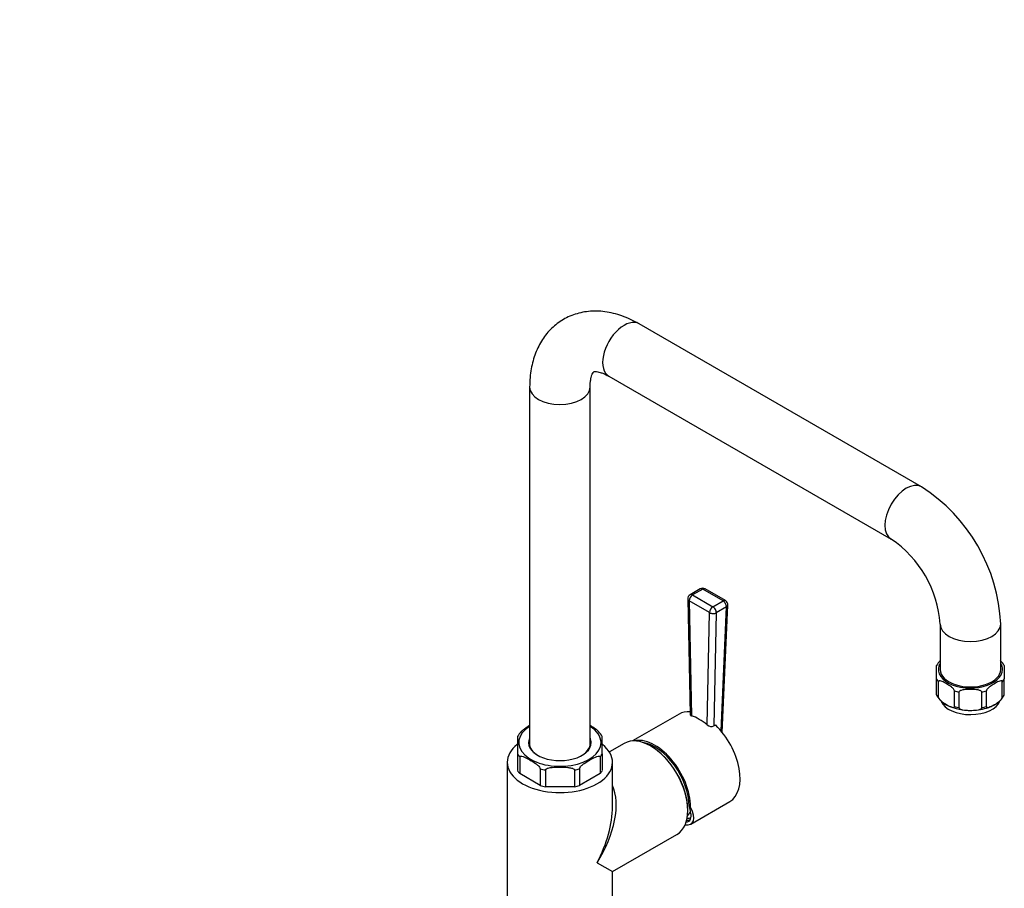
# Model space of a CAD drawing. Units: millimetres. Extents: x -304 to 1264, y 0 to 1483.
# Drawn here: x 857 to 1264, y 330 to 689 of the extents above; entities that cross this region are included whole.
import ezdxf
from ezdxf import colors
from ezdxf.entities.mleader import LeaderData, LeaderLine
from ezdxf.math import Vec2, Vec3

# ---------------------------------------------------------------- set-up
doc = ezdxf.new("R2010")
doc.units = ezdxf.units.MM
for name, color, linetype in [('33196', 7, 'Continuous'), ('68669', 7, 'Continuous'), ('68671', 7, 'Continuous'), ('74968', 7, 'Continuous'), ('74971', 7, 'Continuous'), ('74976', 7, 'Continuous'), ('75305', 7, 'Continuous'), ('Défaut', 7, 'Continuous')]:
    doc.layers.add(name, color=color, linetype=linetype)

# ---------------------------------------------------------------- blocks, each defined once
blk = doc.blocks.new('_DOT')
at = {"color": 0}
blk.add_line((0, 0), (-1, 0), dxfattribs=at)
at = {"color": 0, "const_width": 0.333}
blk.add_lwpolyline([(-0.1665, 0, 1), (0.1665, 0, 1)], format="xyb", close=True, dxfattribs=at)
blk = doc.blocks.new('SE1')
at = {"layer": '33196', "color": 7, "linetype": 'Continuous'}
blk.add_arc((1117.8, 371.22), 19.11, 322.4504, 330.2587, dxfattribs=at)
at = {"layer": '68669', "color": 7, "linetype": 'Continuous'}
for p, q in [((1129.7, 402.08), (1110.44, 390.95)), ((1134.43, 363.61), (1133.81, 363.96)), ((1134.58, 356.62), (1150.6, 365.88))]:
    blk.add_line(p, q, dxfattribs=at)
for centre, major_axis, ratio, start_param, end_param in [((1140.15, 383.98), (-10.45, 18.1), 0.57735, 5.913793, 6.283185), ((1140.15, 383.98), (-10.45, 18.1), 0.57735, 3.141593, 5.177637), ((1119.65, 372.14), (10.45, -18.1), 0.57735, 0.785398, 2.98017), ((1119.65, 372.14), (10.02, -17.35), 0.57735, 0.785398, 2.711088), ((1119.65, 372.14), (-15.38, 15.17), 0.308841, 2.758876, 3.842102), ((1118.94, 373.63), (14.85, -14.71), 0.30918, 0.352586, 0.589377), ((1119.65, 372.14), (-14.35, 14.15), 0.308841, 2.902837, 3.600457), ((1126.36, 376.01), (-9.75, 16.89), 0.57735, 2.842486, 2.971368), ((1126.79, 376.26), (-9.45, 16.37), 0.57735, 2.837797, 2.980272)]:
    blk.add_ellipse(centre, major_axis=major_axis, ratio=ratio, start_param=start_param, end_param=end_param, dxfattribs=at)
at = {"layer": '68671', "color": 7, "linetype": 'Continuous'}
for p, q in [((1107, 389.95), (1100.86, 386.41)), ((1058.65, 382.14), (1058.65, 300.49)), ((1102.15, 363.77), (1102.15, 382.14)), ((1102.15, 336.92), (1128.75, 352.28)), ((1095.78, 340.6), (1102.15, 336.92)), ((1102.15, 300.49), (1102.15, 336.92))]:
    blk.add_line(p, q, dxfattribs=at)
for centre, major_axis, ratio, start_param, end_param in [((1117.88, 371.12), (-10.88, 18.84), 0.57735, 3.141593, 6.283185), ((1080.4, 382.14), (-21.75, 0), 0.57735, 5.658622, 6.283185), ((1080.4, 382.14), (-21.75, 0), 0.57735, 0, 3.765191), ((1118.23, 371.32), (10.63, -18.4), 0.57735, 0.785398, 2.367891), ((1080.4, 349.48), (-17.93, -27.6), 0.539047, 1.599114, 2.815562), ((1080.4, 349.48), (-14.94, -29.33), 0.539047, 1.542479, 2.327877)]:
    blk.add_ellipse(centre, major_axis=major_axis, ratio=ratio, start_param=start_param, end_param=end_param, dxfattribs=at)
at = {"layer": '74968', "color": 7, "linetype": 'Continuous'}
for p, q in [((1229.84, 496.05), (1113.17, 563.41)), ((1100.67, 541.76), (1217.34, 474.4)), ((1067.9, 537.27), (1067.9, 388.94)), ((1092.9, 388.94), (1092.9, 537.27)), ((1237.61, 439.29), (1237.61, 420.51)), ((1262.61, 420.51), (1262.61, 439.29))]:
    blk.add_line(p, q, dxfattribs=at)
for centre, radius, start, end in [((1191.49, 436.07), 71.19, 2.5953, 57.4047), ((1191.33, 435.98), 46.4, 4.1012, 55.8988)]:
    blk.add_arc(centre, radius, start, end, dxfattribs=at)
for centre, major_axis, start_param, end_param in [((1106.92, 552.58), (6.25, 10.83), 0, 3.141593), ((1080.4, 537.27), (12.5, 0), 3.141843, 6.282784), ((1223.59, 485.22), (6.25, 10.83), 0.000006, 3.138439), ((1250.11, 439.29), (-12.5, 0), 0.000381, 3.141546), ((1250.11, 420.51), (-12.5, 0), 0, 3.141593)]:
    blk.add_ellipse(centre, major_axis=major_axis, ratio=0.57735, start_param=start_param, end_param=end_param, dxfattribs=at)
for points, knots in [([(1113.17, 563.41), (1112.48, 563.79), (1110.84, 564.71), (1107.82, 566.11), (1104.33, 567.35), (1100.79, 568.21), (1097.31, 568.68), (1093.91, 568.74), (1090.63, 568.41), (1087.51, 567.71), (1084.57, 566.66), (1081.83, 565.29), (1079.3, 563.6), (1077.01, 561.64), (1074.95, 559.42), (1073.14, 556.95), (1071.58, 554.25), (1070.28, 551.32), (1069.25, 548.17), (1068.49, 544.83), (1068, 541.12), (1067.93, 538.75), (1067.9, 537.27)], [0, 0, 0, 0, 0.030903, 0.086957, 0.142911, 0.198121, 0.25215, 0.304707, 0.355715, 0.405292, 0.453688, 0.501221, 0.54824, 0.595042, 0.641939, 0.689287, 0.737421, 0.786626, 0.837102, 0.888918, 0.941976, 1, 1, 1, 1]), ([(1092.9, 537.27), (1092.91, 537.64), (1092.92, 538.54), (1093.06, 539.97), (1093.32, 541.32), (1093.65, 542.35), (1093.98, 543.05), (1094.25, 543.45), (1094.41, 543.61), (1094.43, 543.61), (1094.41, 543.62), (1094.68, 543.69), (1095.19, 543.71), (1095.99, 543.63), (1097.07, 543.38), (1098.41, 542.91), (1099.68, 542.31), (1100.41, 541.9), (1100.67, 541.76)], [0, 0, 0, 0, 0.032612, 0.093862, 0.154762, 0.215788, 0.277698, 0.342051, 0.411662, 0.492667, 0.595892, 0.665317, 0.728904, 0.788744, 0.851679, 0.912998, 0.974079, 1, 1, 1, 1])]:
    blk.add_open_spline(points, degree=3, knots=knots, dxfattribs=at)
at = {"layer": '74971', "color": 7, "linetype": 'Continuous'}
for p, q in [((1236.11, 416.61), (1236.11, 422.22)), ((1264.11, 422.22), (1264.11, 416.61)), ((1236.11, 410.08), (1236.11, 416.61)), ((1236.93, 408.94), (1236.93, 415.47)), ((1263.29, 408.94), (1263.29, 415.47)), ((1264.11, 410.08), (1264.11, 416.61)), ((1243.49, 405.15), (1243.49, 411.68)), ((1245.47, 404.68), (1245.47, 411.21)), ((1254.75, 404.68), (1254.75, 411.21)), ((1256.72, 405.15), (1256.72, 411.68)), ((1236.11, 410.08), (1236.11, 409.83)), ((1264.11, 409.83), (1264.11, 410.08))]:
    blk.add_line(p, q, dxfattribs=at)
for centre, radius, start, end in [((1245.27, 416.89), 10.56, 136.4735, 149.8902), ((1255.04, 417), 10.42, 29.8805, 43.5549), ((1245.15, 415.02), 10.38, 209.7702, 251.295), ((1254.92, 415.18), 10.59, 288.6963, 329.8407), ((1249.96, 425.38), 21.78, 248.0455, 274.4909), ((1250.71, 423.76), 20.11, 272.7287, 292.2319)]:
    blk.add_arc(centre, radius, start, end, dxfattribs=at)
for centre, major_axis, start_param, end_param in [((1250.11, 420.51), (13.25, 0), 2.803522, 6.283185), ((1250.11, 420.51), (13.25, 0), 0, 0.338071), ((1250.11, 419.29), (-14.75, 0), 0.320263, 0.465135), ((1250.11, 419.29), (14.75, 0), -0.465135, -0.320263), ((1250.11, 419.29), (-14.75, 0), 1.105662, 1.250533), ((1250.11, 419.29), (14.75, 0), -1.250533, -1.105662), ((1250.11, 412.76), (-14.75, 0), 0.320263, 0.465135), ((1250.11, 409.08), (-12.5, 0), 0.24306, 2.917339), ((1250.11, 412.76), (14.75, 0), -0.465135, -0.320263), ((1250.11, 412.76), (-14.75, 0), 1.105662, 1.250533), ((1250.11, 412.76), (14.75, 0), -1.250533, -1.105662)]:
    blk.add_ellipse(centre, major_axis=major_axis, ratio=0.57735, start_param=start_param, end_param=end_param, dxfattribs=at)
for points in [[(1243.49, 411.68), (1243.49, 411.85), (1243.38, 412.07), (1243.14, 412.42), (1243.01, 412.58), (1242.59, 413.01), (1242.29, 413.25), (1241.4, 413.92), (1240.8, 414.29), (1239.61, 414.98), (1239.01, 415.3), (1238.12, 415.66), (1237.82, 415.76), (1237.41, 415.81), (1237.27, 415.81), (1237.03, 415.74), (1236.93, 415.64), (1236.93, 415.47)], [(1263.29, 415.47), (1263.29, 415.65), (1263.18, 415.74), (1262.94, 415.81), (1262.81, 415.81), (1262.39, 415.75), (1262.09, 415.65), (1261.2, 415.3), (1260.6, 414.98), (1259.41, 414.29), (1258.81, 413.91), (1257.92, 413.25), (1257.62, 413), (1257.2, 412.57), (1257.07, 412.42), (1256.83, 412.07), (1256.72, 411.85), (1256.72, 411.68)], [(1254.75, 411.21), (1254.75, 411.38), (1254.6, 411.54), (1254.26, 411.75), (1254.06, 411.83), (1253.47, 412.01), (1253.05, 412.09), (1251.79, 412.24), (1250.95, 412.27), (1249.26, 412.27), (1248.41, 412.24), (1247.15, 412.08), (1246.74, 412.01), (1246.14, 411.82), (1245.95, 411.75), (1245.62, 411.53), (1245.47, 411.38), (1245.47, 411.21)], [(1236.93, 408.94), (1236.93, 408.76), (1237.03, 408.55), (1237.27, 408.19), (1237.41, 408.04), (1237.83, 407.61), (1238.13, 407.37), (1239.02, 406.69), (1239.61, 406.33), (1240.8, 405.64), (1241.4, 405.32), (1242.28, 404.96), (1242.58, 404.86), (1243.01, 404.81), (1243.14, 404.8), (1243.38, 404.88), (1243.49, 404.97), (1243.49, 405.15)], [(1256.72, 405.15), (1256.72, 404.97), (1256.83, 404.88), (1257.07, 404.8), (1257.21, 404.81), (1257.63, 404.86), (1257.93, 404.96), (1258.82, 405.32), (1259.41, 405.64), (1260.6, 406.32), (1261.19, 406.69), (1262.08, 407.36), (1262.38, 407.61), (1262.81, 408.04), (1262.94, 408.19), (1263.18, 408.55), (1263.29, 408.76), (1263.29, 408.94)], [(1245.47, 404.68), (1245.47, 404.5), (1245.62, 404.35), (1245.96, 404.13), (1246.15, 404.06), (1246.75, 403.87), (1247.17, 403.8), (1248.43, 403.64), (1249.27, 403.61), (1250.95, 403.61), (1251.79, 403.64), (1253.04, 403.8), (1253.47, 403.87), (1254.06, 404.06), (1254.26, 404.13), (1254.6, 404.35), (1254.75, 404.5), (1254.75, 404.68)]]:
    blk.add_open_spline(points, degree=3, knots=[0, 0, 0, 0, 0.0625, 0.0625, 0.125, 0.125, 0.25, 0.25, 0.5, 0.5, 0.75, 0.75, 0.875, 0.875, 0.9375, 0.9375, 1, 1, 1, 1], dxfattribs=at)
at = {"layer": '74976', "color": 7, "linetype": 'Continuous'}
for p, q in [((1138.44, 453.84), (1134.24, 451.42)), ((1139.44, 453.75), (1135.24, 451.32)), ((1147.86, 448.89), (1139.44, 453.75)), ((1148.86, 448.98), (1140.44, 453.84)), ((1133.24, 449.64), (1134.21, 401.87)), ((1133.82, 448.87), (1134.78, 401.36)), ((1142.24, 444.01), (1133.82, 448.87)), ((1135.24, 451.32), (1143.66, 446.46)), ((1143.66, 446.46), (1147.86, 448.89)), ((1141.28, 397.61), (1142.24, 444.01)), ((1145.07, 443.97), (1144.1, 397.17)), ((1149.27, 446.4), (1145.07, 443.97)), ((1147.02, 395.13), (1149.27, 446.4)), ((1147.54, 394.49), (1149.86, 447.16)), ((1144.1, 397.17), (1144.81, 397.57)), ((1144.81, 397.57), (1144.8, 397.49))]:
    blk.add_line(p, q, dxfattribs=at)
for centre, radius, start, end in [((1139.44, 452.11), 2, 60, 120), ((1135.24, 449.69), 2, 120, 181.1594), ((1147.86, 447.25), 2, 357.4816, 60), ((1143.04, 399.62), 2.67, 228.7613, 293.368)]:
    blk.add_arc(centre, radius, start, end, dxfattribs=at)
for centre, major_axis, ratio, start_param, end_param in [((1139.44, 452.11), (1, -1.73), 0.57735, 2.356194, 3.141593), ((1139.44, 452.11), (-1, -1.73), 0.57735, 3.141593, 3.926991), ((1135.24, 449.69), (2, 0.04), 0.563541, 3.141593, 3.915446), ((1135.24, 449.69), (1, 1.73), 0.57735, 0.785398, 2.356194), ((1135.24, 449.69), (1, -1.73), 0.57735, 2.356194, 3.141593), ((1147.86, 447.25), (-1, -1.73), 0.57735, 3.141593, 3.926991), ((1147.86, 447.25), (1, -1.73), 0.57735, 0.761757, 2.356194), ((1143.66, 444.83), (-1, -1.73), 0.57735, 3.926991, 5.497787), ((1143.66, 444.83), (2, -0.04), 0.590837, 3.939094, 5.509891), ((1143.66, 444.83), (1, -1.73), 0.57735, 0.761757, 2.356194), ((1147.86, 447.25), (-2, 0.09), 0.574906, 2.381843, 3.141593), ((1138.03, 382.75), (-10.5, 18.19), 0.57735, 5.277324, 5.71825)]:
    blk.add_ellipse(centre, major_axis=major_axis, ratio=ratio, start_param=start_param, end_param=end_param, dxfattribs=at)
blk.add_open_spline([(1134.21, 401.86), (1134.21, 401.76), (1134.26, 401.66), (1134.41, 401.54), (1134.47, 401.49), (1134.61, 401.42), (1134.69, 401.39), (1134.78, 401.36)], degree=3, knots=[0.5039599, 0.5039599, 0.5039599, 0.5039599, 0.75, 0.75, 0.875, 0.875, 1, 1, 1, 1], dxfattribs=at)
at = {"layer": '75305', "color": 7, "linetype": 'Continuous'}
for p, q in [((1062.9, 392.8), (1062.9, 385.62)), ((1097.9, 385.62), (1097.9, 392.8)), ((1062.9, 385.62), (1062.9, 378.68)), ((1063.79, 384.38), (1063.79, 377.44)), ((1097.02, 384.38), (1097.02, 377.44)), ((1097.9, 385.62), (1097.9, 378.68)), ((1072.27, 379.49), (1072.27, 372.55)), ((1074.4, 378.98), (1074.4, 372.04)), ((1086.4, 378.98), (1086.4, 372.04)), ((1088.53, 379.49), (1088.53, 372.55)), ((1072.27, 372.55), (1063.79, 377.44)), ((1097.02, 377.44), (1088.53, 372.55)), ((1086.4, 372.04), (1074.4, 372.04))]:
    blk.add_line(p, q, dxfattribs=at)
for centre, radius, start, end in [((1069.23, 389.65), 7.04, 132.5654, 153.6373), ((1091.37, 389.51), 7.29, 26.6673, 46.9689)]:
    blk.add_arc(centre, radius, start, end, dxfattribs=at)
for centre, major_axis, start_param, end_param in [((1080.4, 390.3), (17, 0), 2.396897, 6.283185), ((1080.4, 390.3), (17, 0), 0, 0.744696), ((1080.4, 390.3), (12.95, 0), 2.877198, 6.283185), ((1080.4, 390.06), (-12.65, 0), 6.129035, 6.283185), ((1080.4, 390.06), (-12.65, 0), 2.356194, 3.295743), ((1080.4, 390.3), (12.95, 0), 0, 0.264394), ((1080.4, 390.06), (-12.65, 0), 0, 0.785398), ((1080.4, 388.18), (12.65, 0), -3.295743, -3.270514), ((1080.4, 388.18), (12.65, 0), 0.128922, 0.154151), ((1080.4, 389.08), (-18.5, 0), 0.330297, 0.455101), ((1080.4, 389.08), (18.5, 0), -0.455101, -0.330297), ((1080.4, 382.14), (-18.5, 0), 0.330297, 0.455101), ((1080.4, 389.08), (-18.5, 0), 1.115696, 1.240499), ((1080.4, 389.08), (18.5, 0), -1.240499, -1.115696), ((1080.4, 382.14), (18.5, 0), -0.455101, -0.330297), ((1080.4, 382.14), (-18.5, 0), 1.115696, 1.240499), ((1080.4, 382.14), (18.5, 0), -1.240499, -1.115696)]:
    blk.add_ellipse(centre, major_axis=major_axis, ratio=0.57735, start_param=start_param, end_param=end_param, dxfattribs=at)
for points, knots in [([(1067.9, 397.31), (1067.18, 396.89), (1066.46, 396.45), (1065.37, 395.67), (1064.99, 395.39), (1064.56, 394.99), (1064.5, 394.93), (1064.45, 394.87)], [0.5134589, 0.5134589, 0.5134589, 0.5134589, 0.75, 0.75, 0.875, 0.875, 0.8957593, 0.8957593, 0.8957593, 0.8957593]), ([(1096.36, 394.87), (1096.3, 394.94), (1096.24, 394.99), (1095.81, 395.39), (1095.43, 395.68), (1094.34, 396.45), (1093.62, 396.89), (1092.9, 397.31)], [0.1038334, 0.1038334, 0.1038334, 0.1038334, 0.125, 0.125, 0.25, 0.25, 0.4859782, 0.4859782, 0.4859782, 0.4859782]), ([(1063.79, 384.38), (1063.79, 384.61), (1063.95, 384.69), (1064.27, 384.75), (1064.45, 384.72), (1065, 384.61), (1065.37, 384.46), (1066.51, 383.95), (1067.27, 383.53), (1068.79, 382.65), (1069.56, 382.19), (1070.69, 381.39), (1071.07, 381.1), (1071.61, 380.59), (1071.79, 380.4), (1072.11, 379.98), (1072.27, 379.71), (1072.27, 379.49)], [0, 0, 0, 0, 0.0625, 0.0625, 0.125, 0.125, 0.25, 0.25, 0.5, 0.5, 0.75, 0.75, 0.875, 0.875, 0.9375, 0.9375, 1, 1, 1, 1]), ([(1088.53, 379.49), (1088.53, 379.71), (1088.7, 379.98), (1089.02, 380.41), (1089.2, 380.59), (1089.74, 381.11), (1090.12, 381.39), (1091.25, 382.19), (1092.02, 382.65), (1093.54, 383.53), (1094.3, 383.95), (1095.44, 384.46), (1095.82, 384.61), (1096.36, 384.73), (1096.54, 384.75), (1096.86, 384.69), (1097.02, 384.61), (1097.02, 384.38)], [0, 0, 0, 0, 0.0625, 0.0625, 0.125, 0.125, 0.25, 0.25, 0.5, 0.5, 0.75, 0.75, 0.875, 0.875, 0.9375, 0.9375, 1, 1, 1, 1]), ([(1074.4, 378.98), (1074.4, 379.2), (1074.63, 379.38), (1075.09, 379.62), (1075.34, 379.7), (1076.11, 379.9), (1076.64, 379.97), (1078.25, 380.11), (1079.33, 380.13), (1081.48, 380.13), (1082.56, 380.11), (1084.17, 379.96), (1084.71, 379.89), (1085.47, 379.7), (1085.73, 379.61), (1086.18, 379.37), (1086.4, 379.2), (1086.4, 378.98)], [0, 0, 0, 0, 0.0625, 0.0625, 0.125, 0.125, 0.25, 0.25, 0.5, 0.5, 0.75, 0.75, 0.875, 0.875, 0.9375, 0.9375, 1, 1, 1, 1])]:
    blk.add_open_spline(points, degree=3, knots=knots, dxfattribs=at)

msp = doc.modelspace()

# ---------------------------------------------------------------- block references
at = {"layer": 'Défaut'}
msp.add_blockref('SE1', (0, 0), dxfattribs=at)

# ---------------------------------------------------------------- leaders
at = {"layer": 'Défaut', "color": 7, "linetype": 'Continuous'}
ml = msp.add_multileader_mtext('Standard', dxfattribs=at)
ml.set_content('{\\pxsm0.9;\\fSolid Edge ISO|b1||i0||c0|p34;\\W1.;22/02/2022\\P}', color=256)
ml.set_leader_properties()
ml.set_arrow_properties(name='DOT')
ml.build(insert=Vec2(0, 0))
ml.multileader.update_dxf_attribs({"leader_type": 0, "dogleg_length": 0, "arrow_head_size": 12})
ctx = ml.context
ctx.base_point, ctx.char_height, ctx.arrow_head_size, ctx.landing_gap_size = Vec3(920.93, 1475.91), 12, 12, 4.2
notes = []
notes.append((ctx, [(0, (0, 0, 0), (0, 0), (1, 0), 1, [])]))
ctx.mtext.insert = Vec3(922.93, 1482.03)
for ctx, leaders in notes:
    for number, flags, end, landing, length, lines in leaders:
        leader = LeaderData()
        leader.index, (leader.has_last_leader_line, leader.has_dogleg_vector, leader.attachment_direction) = number, flags
        leader.last_leader_point, leader.dogleg_vector, leader.dogleg_length = Vec3(end), Vec3(landing), length
        for number, points, colour, breaks in lines:
            line = LeaderLine()
            line.index, line.vertices, line.color, line.breaks = number, Vec3.list(points), colors.encode_raw_color(colour), breaks
            leader.lines.append(line)
        ctx.leaders.append(leader)

doc.saveas('drawing.dxf')
